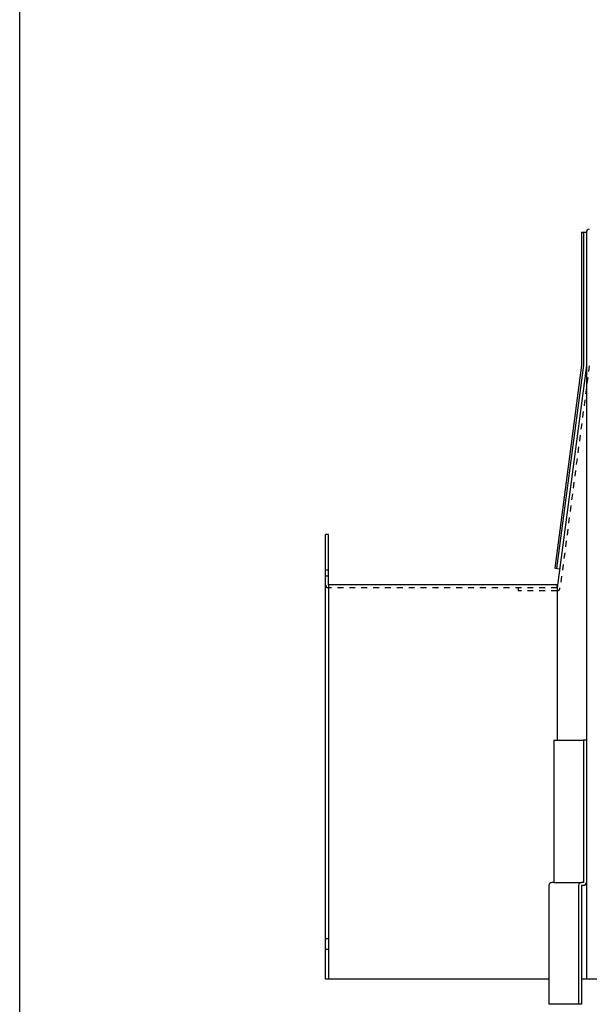
# Model space of a CAD drawing. Extents: x 562 to 1112, y -410 to -30.
# Drawn here: x 562 to 658, y -327 to -161 of the extents above; entities that cross this region are included whole.
import ezdxf

# ---------------------------------------------------------------- set-up
doc = ezdxf.new("R2010")
doc.units = 0
doc.linetypes.add('STITCH', pattern=[2, 1, -1])
doc.layers.add('ﾚｲﾔ_1', color=7, linetype='CONTINUOUS')

msp = doc.modelspace()

# ---------------------------------------------------------------- linework, layer by layer
at = {"layer": 'ﾚｲﾔ_1', "color": 5}
for p, q in [((562.103, -409.945), (562.103, -29.945)), ((656.806, -196.57), (657.606, -196.57)), ((656.806, -196.57), (656.806, -218.985)), ((657.106, -196.57), (657.106, -219.005)), ((657.606, -196.57), (657.606, -322.57)), ((656.806, -218.985), (652.295, -253.266)), ((657.106, -219.005), (652.592, -253.305)), ((657.606, -219.038), (652.667, -256.57)), ((614.167, -247.57), (613.667, -247.57)), ((613.667, -256.07), (613.667, -247.57)), ((614.167, -256.07), (614.167, -247.57)), ((614.167, -253.57), (613.667, -253.57)), ((652.295, -253.266), (653.088, -253.37)), ((613.667, -322.57), (613.667, -256.07)), ((652.667, -256.07), (614.167, -256.07)), ((614.167, -256.07), (614.167, -322.57)), ((614.167, -256.07), (614.167, -256.07)), ((652.667, -256.57), (652.667, -256.07)), ((652.667, -256.57), (652.667, -282.27)), ((652.106, -282.27), (657.106, -282.27)), ((652.106, -282.27), (652.106, -306.27)), ((657.106, -282.27), (657.106, -306.27)), ((657.606, -282.27), (657.106, -282.27)), ((651.306, -306.77), (651.306, -326.77)), ((652.106, -306.27), (651.806, -306.27)), ((652.106, -306.27), (656.806, -306.27)), ((656.306, -306.77), (656.306, -326.77)), ((657.106, -306.27), (656.806, -306.27)), ((657.106, -306.77), (656.806, -306.77)), ((656.806, -306.77), (656.806, -326.77)), ((614.167, -315.77), (613.667, -315.77)), ((614.167, -317.57), (613.667, -317.57)), ((651.306, -322.57), (613.667, -322.57)), ((657.606, -322.57), (656.806, -322.57)), ((677.606, -322.57), (657.606, -322.57)), ((656.306, -326.77), (651.306, -326.77)), ((656.806, -326.77), (656.306, -326.77))]:
    msp.add_line(p, q, dxfattribs=at)
at = {"layer": 'ﾚｲﾔ_1', "linetype": 'STITCH'}
for p, q in [((658.101, -219.103), (657.606, -222.87)), ((657.606, -222.87), (653.163, -256.636)), ((614.167, -254.57), (613.667, -254.57)), ((652.667, -256.57), (614.167, -256.57)), ((646.106, -256.57), (646.106, -257.07)), ((652.667, -257.07), (646.106, -257.07))]:
    msp.add_line(p, q, dxfattribs=at)
at = {"layer": 'ﾚｲﾔ_1', "color": 5}
for centre, start, end in [((658.106, -196.57), 90, 180), ((651.806, -306.77), 90, 180), ((656.806, -306.77), 90, 180), ((657.106, -306.27), 270, 0)]:
    msp.add_arc(centre, 0.5, start, end, dxfattribs=at)
at = {"layer": 'ﾚｲﾔ_1', "linetype": 'STITCH'}
for centre, start, end in [((614.167, -256.07), 180, 270), ((652.667, -256.57), 270, 352.50414)]:
    msp.add_arc(centre, 0.5, start, end, dxfattribs=at)

doc.saveas('drawing.dxf')
